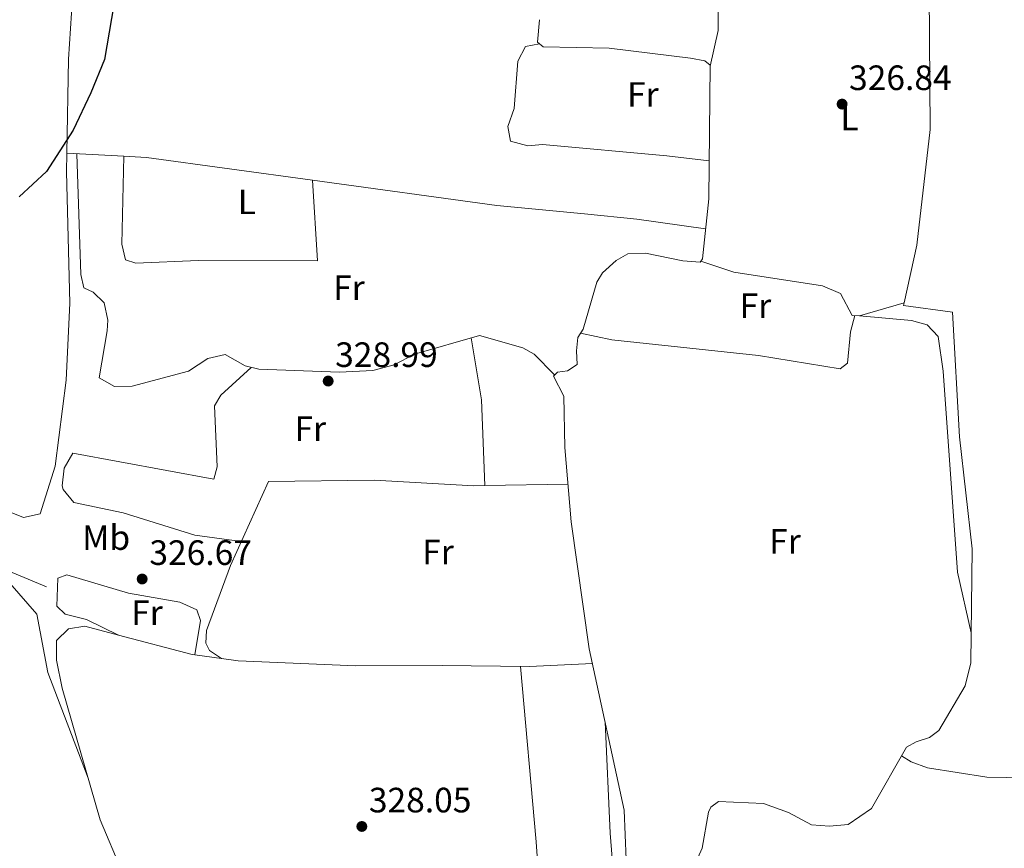
# Model space of a CAD drawing. Units: metres. Extents: x 605178 to 608662, y 4652880 to 4655245.
# Drawn here: x 607096 to 607376, y 4654670 to 4654906 of the extents above; entities that cross this region are included whole.
import ezdxf
from ezdxf.enums import TextEntityAlignment as Align

# ---------------------------------------------------------------- set-up
doc = ezdxf.new("R2010")
doc.units = ezdxf.units.M
doc.header["$MEASUREMENT"] = 0
for name, color, linetype, lineweight in [('Acequia sin especificar', 4, 'Continuous', 0), ('Cota de punto acotado terreno', 7, 'Continuous', 0), ('Curva de nivel directora', 30, 'Continuous', 30), ('Etiqueta de uso rústico', 92, 'Continuous', 0), ('Línea de cambio de uso (parcela vista)', 92, 'Continuous', 0), ('Punto acotado terreno (símbolo)', 7, 'Continuous', 0)]:
    doc.layers.add(name, color=color, linetype=linetype, lineweight=lineweight)
doc.styles.add('Style-Arial', font='arial.ttf')

# ---------------------------------------------------------------- blocks, each defined once
blk = doc.blocks.new('5PATER')
at = {"layer": 'Punto acotado terreno (símbolo)', "linetype": 'Continuous', "lineweight": 0}
h = blk.add_hatch(color=51, dxfattribs=at)
edge = h.paths.add_edge_path()
edge.add_ellipse((0, 0), major_axis=(-0.1095731443231308, -0.1110710700762829), ratio=0.9994222409660317, start_angle=0, end_angle=360)

msp = doc.modelspace()

# ---------------------------------------------------------------- linework, layer by layer
at = {"layer": 'Acequia sin especificar', "color": 4, "linetype": 'Continuous', "lineweight": 0}
for points in [[(607268.54, 4654660.189999999, 329.9400000000023), (607267.7199999997, 4654681.25, 329.7400000000052), (607257.75, 4654727.07, 329.5899999999965), (607252.5800000001, 4654763.199999999, 329.1000000000058), (607250.7999999998, 4654784.350000001, 328.7700000000041), (607250.5, 4654798.91, 328.6100000000006), (607247.5899999999, 4654804.609999999, 328.179999999993), (607248.79, 4654805.720000001, 328.1199999999953), (607251.6100000005, 4654806.08, 328.1199999999953), (607254.29, 4654807.9, 328.1000000000058), (607254.0999999996, 4654811.76, 327.9100000000035), (607254.5199999996, 4654815.560000001, 327.8899999999995), (607256.0599999996, 4654817.939999999, 327.8099999999977), (607259.9600000001, 4654831.26, 327.6300000000047), (607261.5700000003, 4654833.99, 327.6300000000047), (607265.4100000003, 4654837.449999999, 327.6300000000047), (607268.7599999999, 4654839.380000001, 327.5299999999988), (607273.75, 4654839.57, 327.3600000000006), (607284.3399999999, 4654837.369999999, 327.320000000007), (607289.2999999998, 4654836.939999999, 327.320000000007), (607289.9500000002, 4654837.92, 327.320000000007), (607291.7400000002, 4654854.949999999, 327.1000000000058), (607292.1399999997, 4654892.930000001, 326.5399999999936), (607290.6500000004, 4654894.16, 326.5399999999936), (607286.54, 4654894.949999999, 326.5200000000041), (607263.4000000004, 4654897.800000001, 326.3500000000058), (607244.7100000001, 4654898.140000001, 326.1900000000023), (607243.04, 4654899.529999999, 326.1699999999983), (607243.6100000005, 4654905.890000001, 326.1100000000006)], [(607268.54, 4654660.189999999, 329.9400000000023), (607282.8899999997, 4654662.050000001, 329.7599999999948), (607285.3099999996, 4654663.84, 329.7400000000052), (607288.6100000005, 4654667.720000001, 329.75), (607289.8499999996, 4654670.390000001, 329.7599999999948), (607291.7000000002, 4654680.65, 329.7400000000052), (607292.2999999998, 4654682.130000001, 329.7200000000012), (607294.54, 4654683.730000001, 329.5500000000029), (607307.3099999996, 4654683.100000001, 329.4900000000052), (607314.4199999999, 4654680.539999999, 329.2299999999959), (607320.9500000002, 4654677.08, 329.1600000000035), (607326.0499999998, 4654676.65, 329.1900000000023), (607331.3600000005, 4654677.15, 329.1900000000023), (607337.9699999997, 4654681.730000001, 329.1399999999995), (607347.9199999999, 4654699.15, 328.8399999999965), (607350.6399999997, 4654700.689999999, 328.7100000000065), (607354.4400000004, 4654701.92, 328.6699999999983), (607357.1100000005, 4654703.91, 328.3800000000047), (607364.6100000005, 4654716.529999999, 328.0599999999977), (607366.2400000002, 4654723.140000001, 328.0399999999936), (607366.6200000001, 4654755.470000001, 327.6999999999971), (607362.9500000002, 4654787.300000001, 327.4400000000023), (607361.0099999999, 4654822.779999999, 327.0299999999988)], [(607103.5700000003, 4654744.720000001, 326.6100000000006), (607078.7400000002, 4654755.01, 326.1399999999995), (607059.5999999996, 4654760.880000001, 326.0399999999936), (607043.6100000005, 4654767.449999999, 326.0800000000018), (607024.2100000001, 4654777.380000001, 326.0299999999988)]]:
    msp.add_polyline3d(points, dxfattribs=at)
at = {"layer": 'Curva de nivel directora', "color": 30, "linetype": 'Continuous', "lineweight": 30, "elevation": 325, "flags": 128}
msp.add_lwpolyline([(607122.6800000002, 4654910.16), (607119.98, 4654894.580000001), (607116.1600000003, 4654885.060000001), (607111.1399999999, 4654874.460000004), (607103.4899999988, 4654862.75), (607095.7499999985, 4654855.500000001)], dxfattribs=at)
at = {"layer": 'Línea de cambio de uso (parcela vista)', "color": 92, "linetype": 'Continuous', "lineweight": 0, "extrusion": (-0.03434792409810777, 0.001837610240344583, 0.9994082465633128), "elevation": -11973.85304368318, "flags": 128}
msp.add_lwpolyline([(-4680654.432847915, 357362.6017324808), (-4680654.432847915, 357378.8851080099)], dxfattribs=at)
at = {"layer": 'Línea de cambio de uso (parcela vista)', "color": 92, "linetype": 'Continuous', "lineweight": 0, "extrusion": (-0.04371247764465586, -0.1849474989479163, 0.9817757594945377), "elevation": -887124.914986578, "flags": 128}
msp.add_lwpolyline([(-479835.6370129186, 4584665.32116348), (-479829.3497345408, 4584666.478269771), (-479781.9560890261, 4584671.115114075)], dxfattribs=at)
at = {"layer": 'Línea de cambio de uso (parcela vista)', "color": 92, "linetype": 'Continuous', "lineweight": 0, "extrusion": (0.05648925231093611, 0.01666329775131049, 0.9982641428406624), "elevation": 112200.0969660064, "flags": 128}
msp.add_lwpolyline([(4292797.01603995, -1896200.254243559), (4292797.01603995, -1896187.015581564)], dxfattribs=at)
at = {"layer": 'Línea de cambio de uso (parcela vista)', "color": 92, "linetype": 'Continuous', "lineweight": 0, "extrusion": (0.02324946369519424, 0.007176499863396546, 0.9997039363169462), "elevation": 47853.08597497036, "flags": 128}
msp.add_lwpolyline([(4268623.13761879, -1952648.733905429), (4268622.461541504, -1952648.351690604), (4268616.562523987, -1952661.0921848)], dxfattribs=at)
at = {"layer": 'Línea de cambio de uso (parcela vista)', "color": 92, "linetype": 'Continuous', "lineweight": 0, "extrusion": (0.0637826158219009, 0.01928312026030373, 0.9977774998424962), "elevation": 128824.3584664926, "flags": 128}
msp.add_lwpolyline([(4279892.053910524, -1924109.87101538), (4279892.053910524, -1924109.866513159)], dxfattribs=at)
at = {"layer": 'Línea de cambio de uso (parcela vista)', "color": 92, "linetype": 'Continuous', "lineweight": 0, "extrusion": (-0.4073122850093018, 0.0002821147687053433, 0.9132889043954046), "elevation": -245716.5359112381, "flags": 128}
msp.add_lwpolyline([(-4655192.934963048, 551764.629347556), (-4655217.324247684, 551763.647300319), (-4655234.892186375, 551760.3819932565)], dxfattribs=at)
at = {"layer": 'Línea de cambio de uso (parcela vista)', "color": 92, "linetype": 'Continuous', "lineweight": 0, "extrusion": (0.07160069353397805, 0.001151613184539434, 0.9974327117517887), "elevation": 49168.23589058631, "flags": 128}
msp.add_lwpolyline([(4644406.228178835, -680231.8401481883), (4644406.228178835, -680255.5240064047)], dxfattribs=at)
at = {"layer": 'Línea de cambio de uso (parcela vista)', "color": 92, "linetype": 'Continuous', "lineweight": 0, "extrusion": (-0.01206112707317395, -0.02725262749807963, 0.9995558131030882), "elevation": -133848.0979083264, "flags": 128}
msp.add_lwpolyline([(-1328608.544682091, 4500222.675581235), (-1328587.19761068, 4500226.128336035), (-1328586.480408642, 4500226.336373739)], dxfattribs=at)
at = {"layer": 'Línea de cambio de uso (parcela vista)', "color": 92, "linetype": 'Continuous', "lineweight": 0, "extrusion": (-0.07634697194898922, 0.03692417214415577, 0.99639738326919), "elevation": 125847.1224612617, "flags": 128}
msp.add_lwpolyline([(-4454720.104245297, -1474703.835599763), (-4454720.104245297, -1474703.804941975)], dxfattribs=at)
at = {"layer": 'Línea de cambio de uso (parcela vista)', "color": 92, "linetype": 'Continuous', "lineweight": 0, "extrusion": (-0.008270217137774698, 0.001121051765777728, 0.9999651727692482), "elevation": 525.3563549196078, "flags": 128}
msp.add_lwpolyline([(607127.6222943173, 4654727.72588022), (607135.185662481, 4654726.700679576)], dxfattribs=at)
at = {"layer": 'Línea de cambio de uso (parcela vista)', "color": 92, "linetype": 'Continuous', "lineweight": 0, "extrusion": (0.2106010802911033, -0.1434529484053586, 0.966989367353142), "elevation": -539549.1782125077, "flags": 128}
msp.add_lwpolyline([(4188845.533495917, 2048793.257777354), (4188845.533495918, 2048793.26641101)], dxfattribs=at)
at = {"layer": 'Línea de cambio de uso (parcela vista)', "color": 92, "linetype": 'Continuous', "lineweight": 0, "extrusion": (0.4180825949316595, 0.03065427031313099, 0.9078916562711541), "elevation": 396862.4693743484, "flags": 128}
msp.add_lwpolyline([(4597709.491454663, -858716.9485129828), (4597806.208213122, -858717.2824785521), (4597856.270837666, -858716.3998552619)], dxfattribs=at)
at = {"layer": 'Línea de cambio de uso (parcela vista)', "color": 92, "linetype": 'Continuous', "lineweight": 0}
for points in [[(607117.7955, 4654973.2446, 323.678899999999), (607115.1600000003, 4654960.32, 323.8600000000006), (607112.0700000003, 4654929.600000001, 324.2899999999936), (607109.7300000006, 4654894.640000001, 324.679999999993), (607109.2795000002, 4654867.939999999, 325.4483000000037)], [(607292.1299999999, 4654892.67, 326.5399999999936), (607294.3700000001, 4654902.800000001, 326.5800000000018), (607294.5300000003, 4654925.869999999, 326.6399999999995), (607297.3899999997, 4654930.350000001, 326.6199999999953), (607303.5998999998, 4654929.824999999, 326.5947000000015)], [(607303.5998999998, 4654929.824999999, 326.5947000000015), (607331.8099999996, 4654927.439999999, 326.4799999999959), (607351.2400000002, 4654927.480000001, 326.4100000000035), (607354.2300000006, 4654926.77, 326.3500000000058), (607354.6200000001, 4654874.720000001, 326.4499999999971), (607350.8399999999, 4654841.789999999, 327.1300000000047), (607347.2657000005, 4654825.4187, 327.3307000000059)], [(607243.5899999999, 4654899.07, 326.1699999999983), (607239.6699999999, 4654898.300000001, 326.7899999999936), (607237.4699999997, 4654894.08, 326.9400000000023), (607236.4400000004, 4654880.680000001, 327.0399999999936), (607234.6100000005, 4654875.550000001, 327.2400000000052), (607235.4100000003, 4654871.4, 327.4100000000035), (607240.3300000001, 4654870.07, 327.4900000000052), (607244.4400000004, 4654870.42, 327.570000000007), (607279.8099999996, 4654867.199999999, 328.6900000000023), (607291.8499999996, 4654865.77, 326.9400000000023)], [(607109.2795000002, 4654867.939999999, 325.4483000000037), (607109.1900000004, 4654862.67, 325.6000000000058), (607110.1399999997, 4654825.32, 325.9100000000035), (607109.0899999999, 4654803.480000001, 326.1999999999971), (607105.9600000001, 4654779, 326.1399999999995), (607101.7199999997, 4654765.439999999, 326.1600000000035), (607096.9600000001, 4654764.369999999, 326.2599999999948), (607034.6699999999, 4654789.52, 326.2400000000052), (607028.0199999996, 4654794.779999999, 326.1000000000058), (607027, 4654798.199999999, 325.5)], [(607112.1200000001, 4654867.779999999, 325.5500000000029), (607113.2699999996, 4654833.439999999, 325.8099999999977), (607114.1100000005, 4654829.680000001, 325.8300000000018), (607116.7800000003, 4654828.480000001, 325.929999999993), (607119.9000000004, 4654825.42, 326.0099999999948), (607120.9199999999, 4654820.449999999, 326.179999999993), (607120.79, 4654817.49, 326.2799999999988), (607118.4500000002, 4654804.119999999, 326.570000000007), (607122.8099999996, 4654801.680000001, 326.6900000000023), (607127.9000000004, 4654801.730000001, 326.8500000000058), (607143.9000000004, 4654806.02, 327.5399999999936), (607149.3799999999, 4654809.560000001, 327.6100000000006), (607154.3200000003, 4654810.710000001, 327.8800000000047), (607159.9500000002, 4654807.470000001, 328.0399999999936), (607163.8300000001, 4654806.52, 328.1499999999942), (607186.7800000003, 4654805.720000001, 328.6699999999983), (607196.2199999997, 4654806.199999999, 328.8399999999965), (607202.3499999996, 4654807.83, 328.7799999999988), (607208.0700000003, 4654810.859999999, 328.6399999999995), (607226.5999999996, 4654816.109999999, 328.6499999999942), (607238.8499999996, 4654812.619999999, 328.9400000000023), (607242.0800000001, 4654810.859999999, 328.8500000000058), (607247.9199999999, 4654804.92, 328.1600000000035)], [(607179.0800000001, 4654860.259099999, 327.1100000000006), (607180.5199999996, 4654837.380000001, 327.2400000000052), (607146.5899999999, 4654837.430000001, 326.9199999999983), (607128.9500000002, 4654836.710000001, 325.9900000000052), (607125.9800000006, 4654837.600000001, 325.9900000000052), (607124.9600000001, 4654842.109999999, 326.0099999999948), (607125.5300000003, 4654867.070599999, 326.0099999999948)], [(607179.0800000001, 4654860.259099999, 327.1111999999994), (607231.4800000006, 4654853.07, 328.0899999999965), (607256.3799999999, 4654850.680000001, 328.7700000000041), (607271.29, 4654849.16, 328.5200000000041), (607290.8399999999, 4654846.439999999, 327.2100000000065)], [(607115.3499999996, 4654690.310000001, 328.179999999993), (607103.9199999999, 4654720.33, 326.8000000000029), (607100.79, 4654736.930000001, 326.7899999999936), (607093.0599999996, 4654745.720000001, 326.679999999993), (607087.6900000004, 4654748.41, 326.6300000000047), (607068.3300000001, 4654753.439999999, 326.75), (607048.8300000001, 4654761.699999999, 326.8099999999977), (607005.9500000002, 4654782.59, 326.5299999999988), (606994.1399999997, 4654789.939999999, 326.8099999999977), (606989.9000000004, 4654790.41, 326.7700000000041), (606961.1500000004, 4654782.060000001, 326.6300000000047), (606958.2300000006, 4654784.460000001, 326.320000000007), (606956, 4654793.67, 326.3999999999942), (606949.2300000006, 4654813.49, 326.3800000000047), (606944.2199999997, 4654831.42, 326.2599999999948), (606941.9400000004, 4654835.180000001, 326.3399999999965), (606939.6600000003, 4654835.090500001, 326.3019000000059)], [(607289.5, 4654837.230000001, 327.320000000007), (607298.8600000005, 4654834.119999999, 327.4600000000065), (607324.04, 4654830.279999999, 327.9700000000012), (607329.1699999999, 4654828.08, 328.0399999999936), (607332.4900000002, 4654821.859999999, 328.0599999999977), (607334.5899999999, 4654821.6796, 328.1147999999957)], [(607255.29, 4654816.76, 327.8500000000058), (607264.1500000004, 4654814.939999999, 327.7299999999959), (607305.9000000004, 4654810.449999999, 328.4499999999971), (607329.0999999996, 4654806.699999999, 328.5099999999948), (607331.1900000004, 4654808.27, 328.4499999999971), (607332.0199999996, 4654817.15, 327.8099999999977), (607333.2800000003, 4654821.789999999, 328.0800000000018)], [(607334.5899999999, 4654821.6796, 328.1147999999957), (607349.3399999999, 4654820.41, 328.5), (607353.7800000003, 4654819.180000001, 328.6900000000023), (607356.9400000004, 4654815.869999999, 328.8399999999965), (607358.3200000003, 4654805.960000001, 328.8099999999977), (607362.4000000004, 4654748.890000001, 328.929999999993), (607366.3399999999, 4654731.65, 327.9499999999971)], [(607161.7000000002, 4654807.039999999, 328.0899999999965), (607153.0700000003, 4654799.210000001, 328.3699999999953), (607151.2999999998, 4654796.180000001, 328.1100000000006), (607151.9800000006, 4654778.83, 327.5899999999965), (607151.0599999996, 4654775.310000001, 327.5899999999965), (607110.9900000002, 4654782.66, 326.9400000000023), (607108.5800000001, 4654778.460000001, 326.9199999999983), (607107.9600000001, 4654773.439999999, 326.7100000000065), (607108.2400000002, 4654772.34, 326.6699999999983), (607111.3300000001, 4654768.680000001, 326.6499999999942), (607125.3099999996, 4654765.779999999, 327.3699999999953), (607145.6399999997, 4654759.430000001, 328.1100000000006), (607158.9100000003, 4654757.58, 329.2899999999936)], [(607153.2330999998, 4654724.364700001, 328.4722000000039), (607149.8899999997, 4654726.640000001, 329.5200000000041), (607148.7599999999, 4654728.680000001, 329.2799999999988), (607149.04, 4654732.33, 329.2799999999988), (607155.8200000003, 4654750.730000001, 329.3600000000006), (607166.6100000005, 4654774.630000001, 329.1300000000047), (607196.5999999996, 4654775.039999999, 329.9100000000035), (607224.9400000004, 4654773.42, 330.8600000000006), (607228.0599999996, 4654773.470100001, 330.6359999999986)], [(607145.6699999999, 4654725.389900001, 328.3999999999942), (607147.3300000001, 4654735.16, 328.0200000000041), (607146.2300000006, 4654738.17, 327.8399999999965), (607141.4199999999, 4654740.369999999, 327.6900000000023), (607126.7800000003, 4654742.890000001, 327.3000000000029), (607109.2599999999, 4654748.140000001, 326.75), (607106.7699999996, 4654747.15, 326.7100000000065), (607106.4699999997, 4654739.220000001, 326.8099999999977), (607108.8499999996, 4654736.9, 327.3099999999977), (607114.8700000001, 4654735.390000001, 327.4499999999971), (607124.0125000002, 4654730.973300001, 328.2973999999958)], [(607145.0395999998, 4654596.119999999, 328.4640000000072), (607145.4800000006, 4654604.039999999, 328.3999999999942), (607144.5199999996, 4654624.34, 328.3399999999965), (607143.2800000003, 4654628.800000001, 328.3500000000058), (607124.9400000004, 4654663.9, 328.179999999993), (607118.7599999999, 4654678.439999999, 328.1600000000035), (607108, 4654715.930000001, 328.2299999999959), (607106.3300000001, 4654723.82, 328.4799999999959), (607106.3399999999, 4654729.41, 328.3500000000058), (607109.7400000002, 4654732.800000001, 328.2299999999959), (607114.4500000002, 4654733.480000001, 328.25), (607124.0125000002, 4654730.973300001, 328.2970999999961)], [(607153.2330999998, 4654724.364700001, 328.4698999999964), (607157.9900000002, 4654723.720000001, 328.5099999999948), (607191.4199999999, 4654722.289999999, 328.7599999999948), (607215.9500000002, 4654722.350000001, 328.8699999999953), (607240.79, 4654722.039999999, 330.1399999999995), (607258.6500000004, 4654722.960000001, 329.6100000000006)], [(607268.3700000001, 4654581.799100001, 330.0625), (607270.0499999998, 4654582.83, 330.0399999999936), (607270.9299999997, 4654584.91, 330.0200000000041), (607263.7300000006, 4654674.689999999, 329.6000000000058), (607262.2800000003, 4654706.289999999, 329.6600000000035)], [(607346.5199999996, 4654696.699999999, 328.8800000000047), (607349.25, 4654694.99, 328.2799999999988), (607353.8600000005, 4654693.27, 327.8800000000047), (607370.7699999996, 4654690.65, 327.8000000000029), (607387.29, 4654690.33, 327.7599999999948), (607397.2800000003, 4654690.99, 326.5500000000029)]]:
    msp.add_polyline3d(points, dxfattribs=at)

# ---------------------------------------------------------------- block references
at = {"layer": 'Punto acotado terreno (símbolo)', "color": 7, "linetype": 'Continuous', "lineweight": 0, "xscale": 10, "yscale": 10, "zscale": 10}
for p in [(607329.6199999999, 4654881.899999999, 326.839999999997), (607183.5700000009, 4654803.190000001, 328.9900000000057), (607130.7100000011, 4654746.930000001, 326.6699999999987), (607193.1399999998, 4654676.600000001, 328.0500000000029)]:
    msp.add_blockref('5PATER', p, dxfattribs=at)

# ---------------------------------------------------------------- texts
at = {"layer": 'Cota de punto acotado terreno', "color": 7, "linetype": 'Continuous', "lineweight": 0, "style": 'Style-Arial'}
for s, p in [('326.84', (607331.6000000008, 4654885.890000001, 326.8399999999965)), ('328.99', (607185.5500000013, 4654807.190000001, 328.9900000000052)), ('326.67', (607132.7600000014, 4654750.930000001, 326.6699999999983)), ('328.05', (607195.1299999995, 4654680.600000002, 328.0500000000029))]:
    msp.add_text(s, height=7.000000000000002, dxfattribs=at).set_placement(p)
at = {"layer": 'Etiqueta de uso rústico', "color": 92, "linetype": 'Continuous', "lineweight": 0, "style": 'Style-Arial'}
for s, p in [('Fr', (607273.0036852652, 4654884.630009999, 327.2799999999988)), ('L', (607331.7214203803, 4654877.980009999, 326.8899999999995)), ('L', (607160.4614203807, 4654854.120010001, 326.8800000000047)), ('Fr', (607189.4736852687, 4654829.720009997, 327.6399999999995)), ('Fr', (607304.9936852673, 4654824.580010001, 327.8600000000006)), ('Fr', (607178.483685266, 4654789.690009999, 329.0399999999936)), ('Mb', (607120.4702462411, 4654758.710010001, 327.1199999999953)), ('Fr', (607313.4036852682, 4654757.67001, 329.5099999999948)), ('Fr', (607214.7936852687, 4654754.640009999, 329.7700000000041)), ('Fr', (607132.073685267, 4654737.400009998, 327.8000000000029))]:
    msp.add_text(s, height=7.000000000000002, dxfattribs=at).set_placement(p, align=Align.MIDDLE_CENTER)

doc.saveas('drawing.dxf')
